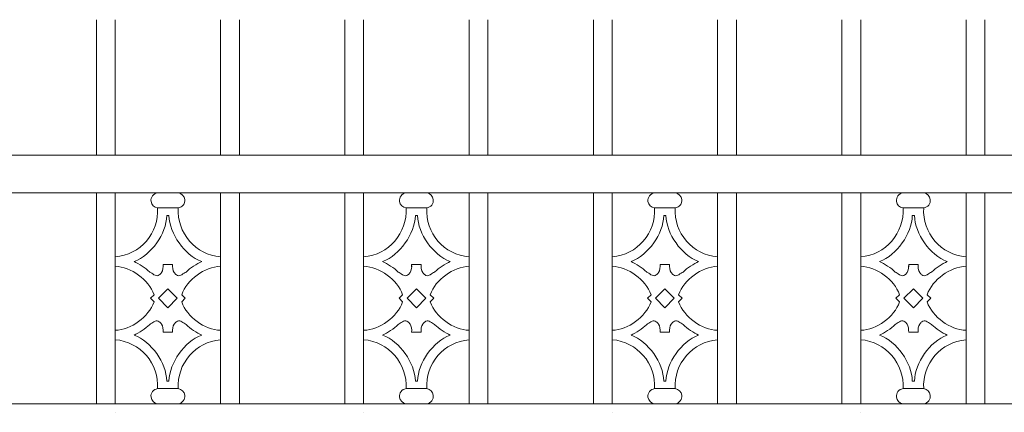
# Model space of a CAD drawing. Units: inches. Extents: x 0 to 11, y 0 to 8.5.
# Drawn here: x 1.7 to 3.2, y 5.1 to 5.7 of the extents above; entities that cross this region are included whole.
import ezdxf

# ---------------------------------------------------------------- set-up
doc = ezdxf.new("R2010")
doc.units = ezdxf.units.IN
doc.header["$MEASUREMENT"] = 0
doc.layers.add('Layer 1', color=7, linetype='Continuous')

# ---------------------------------------------------------------- blocks, each defined once
blk = doc.blocks.new('block 153')
at = {"layer": 'Layer 1', "color": 7, "lineweight": 20, "true_color": 0xffffff}
for points in [[(1.9429, 5.4211), (1.9365, 5.4202), (1.932, 5.4144), (1.9329, 5.4081), (1.9334, 5.4031), (1.9378, 5.3986), (1.9429, 5.3981)], [(1.9744, 5.3981), (1.9808, 5.399), (1.9852, 5.4048), (1.9844, 5.4111), (1.9839, 5.4161), (1.9794, 5.4206), (1.9744, 5.4211)], [(1.9429, 5.1225), (1.9365, 5.1216), (1.932, 5.1158), (1.9329, 5.1095), (1.9334, 5.1045), (1.9378, 5.1001), (1.9429, 5.0995)], [(1.9744, 5.0995), (1.9808, 5.1004), (1.9852, 5.1062), (1.9844, 5.1126), (1.9839, 5.1176), (1.9794, 5.122), (1.9744, 5.1225)]]:
    blk.add_open_spline(points, degree=3, knots=[0, 0, 0, 0, 1, 1, 1, 2, 2, 2, 2], dxfattribs=at)
blk = doc.blocks.new('block 154')
at = {"layer": 'Layer 1', "color": 7, "lineweight": 20, "true_color": 0xffffff}
for points in [[(1.8783, 5.3235), (1.9164, 5.3266), (1.9453, 5.3599), (1.9429, 5.3981)], [(1.9744, 5.3981), (1.972, 5.3599), (2.0009, 5.3266), (2.039, 5.3235)], [(1.9071, 5.3163), (1.9337, 5.3267), (1.956, 5.3581), (1.957, 5.3866)], [(1.9603, 5.3866), (1.9613, 5.3581), (1.9836, 5.3267), (2.0102, 5.3163)], [(1.9304, 5.3008), (1.9252, 5.3061), (1.9141, 5.3135), (1.9071, 5.3163)], [(2.0102, 5.3163), (2.0032, 5.3135), (1.9921, 5.3061), (1.9869, 5.3008)], [(1.9376, 5.2658), (1.9292, 5.2889), (1.9028, 5.3082), (1.8783, 5.3091)], [(2.039, 5.3091), (2.0145, 5.3082), (1.988, 5.2889), (1.9797, 5.2658)], [(1.8783, 5.2115), (1.9028, 5.2124), (1.9293, 5.2317), (1.9376, 5.2548)], [(1.9797, 5.2548), (1.988, 5.2317), (2.0145, 5.2124), (2.039, 5.2115)], [(1.9071, 5.2043), (1.9141, 5.2071), (1.9252, 5.2145), (1.9304, 5.2198)], [(1.9869, 5.2198), (1.9921, 5.2145), (2.0032, 5.2071), (2.0102, 5.2043)], [(1.9429, 5.1225), (1.9453, 5.1607), (1.9164, 5.1941), (1.8783, 5.1972)], [(1.957, 5.134), (1.956, 5.1625), (1.9337, 5.1939), (1.9071, 5.2043)], [(2.0102, 5.2043), (1.9836, 5.1939), (1.9613, 5.1625), (1.9602, 5.134)], [(2.039, 5.1971), (2.0009, 5.1941), (1.972, 5.1607), (1.9744, 5.1225)]]:
    blk.add_open_spline(points, degree=3, dxfattribs=at)
blk = doc.blocks.new('block 155')
at = {"layer": 'Layer 1', "color": 7, "lineweight": 20, "true_color": 0xffffff}
for points in [[(1.9515, 5.312), (1.9516, 5.3078), (1.9513, 5.3031), (1.949, 5.2995), (1.9481, 5.2981), (1.9469, 5.2969), (1.9455, 5.296), (1.9445, 5.2954), (1.9435, 5.2949), (1.9424, 5.2948), (1.9401, 5.2945), (1.938, 5.2959), (1.9356, 5.2974), (1.9334, 5.2987), (1.931, 5.3002), (1.9299, 5.3013)], [(1.9658, 5.312), (1.9656, 5.3078), (1.966, 5.3031), (1.9683, 5.2995), (1.9692, 5.2981), (1.9704, 5.2969), (1.9718, 5.296), (1.9728, 5.2954), (1.9738, 5.2949), (1.9749, 5.2948), (1.9772, 5.2945), (1.9793, 5.2959), (1.9816, 5.2974), (1.9839, 5.2987), (1.9863, 5.3002), (1.9874, 5.3013)], [(1.9515, 5.2086), (1.9516, 5.2129), (1.9513, 5.2176), (1.949, 5.2211), (1.9481, 5.2225), (1.9469, 5.2237), (1.9455, 5.2246), (1.9445, 5.2253), (1.9435, 5.2257), (1.9424, 5.2259), (1.9401, 5.2262), (1.938, 5.2247), (1.9356, 5.2233), (1.9334, 5.2219), (1.931, 5.2205), (1.9299, 5.2193)], [(1.9658, 5.2086), (1.9656, 5.2129), (1.966, 5.2176), (1.9683, 5.2211), (1.9692, 5.2225), (1.9704, 5.2237), (1.9718, 5.2246), (1.9728, 5.2253), (1.9738, 5.2257), (1.9749, 5.2259), (1.9772, 5.2262), (1.9793, 5.2247), (1.9816, 5.2233), (1.9839, 5.2219), (1.9863, 5.2205), (1.9874, 5.2193)]]:
    blk.add_open_spline(points, degree=3, knots=[0, 0, 0, 0, 1, 1, 1, 2, 2, 2, 3, 3, 3, 4, 4, 4, 5, 5, 5, 5], dxfattribs=at)
blk = doc.blocks.new('block 156')
at = {"layer": 'Layer 1', "color": 7, "lineweight": 20, "true_color": 0xffffff}
for points in [[(2.3218, 5.4211), (2.3155, 5.4202), (2.311, 5.4144), (2.3119, 5.4081), (2.3124, 5.4031), (2.3168, 5.3986), (2.3218, 5.3981)], [(2.3534, 5.3981), (2.3598, 5.399), (2.3642, 5.4048), (2.3633, 5.4111), (2.3628, 5.4161), (2.3584, 5.4206), (2.3534, 5.4211)], [(2.3218, 5.1225), (2.3155, 5.1216), (2.311, 5.1158), (2.3119, 5.1095), (2.3124, 5.1045), (2.3168, 5.1001), (2.3218, 5.0995)], [(2.3534, 5.0995), (2.3598, 5.1004), (2.3642, 5.1062), (2.3633, 5.1126), (2.3628, 5.1176), (2.3584, 5.122), (2.3534, 5.1225)]]:
    blk.add_open_spline(points, degree=3, knots=[0, 0, 0, 0, 1, 1, 1, 2, 2, 2, 2], dxfattribs=at)
blk = doc.blocks.new('block 157')
at = {"layer": 'Layer 1', "color": 7, "lineweight": 20, "true_color": 0xffffff}
for points in [[(2.2572, 5.3235), (2.2954, 5.3266), (2.3242, 5.3599), (2.3218, 5.3981)], [(2.3534, 5.3981), (2.351, 5.3599), (2.3799, 5.3266), (2.418, 5.3235)], [(2.2861, 5.3163), (2.3127, 5.3267), (2.335, 5.3581), (2.336, 5.3866)], [(2.3392, 5.3866), (2.3403, 5.3581), (2.3626, 5.3267), (2.3892, 5.3163)], [(2.3094, 5.3008), (2.3041, 5.3061), (2.293, 5.3135), (2.2861, 5.3163)], [(2.3892, 5.3163), (2.3822, 5.3135), (2.3711, 5.3061), (2.3658, 5.3008)], [(2.3166, 5.2658), (2.3082, 5.2889), (2.2818, 5.3082), (2.2572, 5.3091)], [(2.418, 5.3091), (2.3935, 5.3082), (2.367, 5.2889), (2.3587, 5.2658)], [(2.2572, 5.2115), (2.2818, 5.2124), (2.3082, 5.2317), (2.3166, 5.2548)], [(2.3587, 5.2548), (2.367, 5.2317), (2.3935, 5.2124), (2.418, 5.2115)], [(2.2861, 5.2043), (2.293, 5.2071), (2.3041, 5.2145), (2.3094, 5.2198)], [(2.3658, 5.2198), (2.3711, 5.2145), (2.3822, 5.2071), (2.3892, 5.2043)], [(2.3218, 5.1225), (2.3242, 5.1607), (2.2954, 5.1941), (2.2572, 5.1972)], [(2.336, 5.134), (2.335, 5.1625), (2.3127, 5.1939), (2.2861, 5.2043)], [(2.3892, 5.2043), (2.3626, 5.1939), (2.3403, 5.1625), (2.3392, 5.134)], [(2.418, 5.1971), (2.3799, 5.1941), (2.351, 5.1607), (2.3534, 5.1225)]]:
    blk.add_open_spline(points, degree=3, dxfattribs=at)
blk = doc.blocks.new('block 158')
at = {"layer": 'Layer 1', "color": 7, "lineweight": 20, "true_color": 0xffffff}
for points in [[(2.3304, 5.312), (2.3306, 5.3078), (2.3303, 5.3031), (2.328, 5.2995), (2.3271, 5.2981), (2.3259, 5.2969), (2.3245, 5.296), (2.3235, 5.2954), (2.3224, 5.2949), (2.3214, 5.2948), (2.3191, 5.2945), (2.317, 5.2959), (2.3146, 5.2974), (2.3124, 5.2987), (2.3099, 5.3002), (2.3088, 5.3013)], [(2.3448, 5.312), (2.3446, 5.3078), (2.345, 5.3031), (2.3472, 5.2995), (2.3481, 5.2981), (2.3493, 5.2969), (2.3508, 5.296), (2.3517, 5.2954), (2.3528, 5.2949), (2.3538, 5.2948), (2.3561, 5.2945), (2.3582, 5.2959), (2.3606, 5.2974), (2.3628, 5.2987), (2.3653, 5.3002), (2.3664, 5.3013)], [(2.3304, 5.2086), (2.3306, 5.2129), (2.3303, 5.2176), (2.328, 5.2211), (2.3271, 5.2225), (2.3259, 5.2237), (2.3245, 5.2246), (2.3235, 5.2253), (2.3224, 5.2257), (2.3214, 5.2259), (2.3191, 5.2262), (2.317, 5.2247), (2.3146, 5.2233), (2.3124, 5.2219), (2.3099, 5.2205), (2.3088, 5.2193)], [(2.3448, 5.2086), (2.3446, 5.2129), (2.345, 5.2176), (2.3472, 5.2211), (2.3481, 5.2225), (2.3493, 5.2237), (2.3508, 5.2246), (2.3517, 5.2253), (2.3528, 5.2257), (2.3538, 5.2259), (2.3561, 5.2262), (2.3582, 5.2247), (2.3606, 5.2233), (2.3628, 5.2219), (2.3653, 5.2205), (2.3664, 5.2193)]]:
    blk.add_open_spline(points, degree=3, knots=[0, 0, 0, 0, 1, 1, 1, 2, 2, 2, 3, 3, 3, 4, 4, 4, 5, 5, 5, 5], dxfattribs=at)
blk = doc.blocks.new('block 159')
at = {"layer": 'Layer 1', "color": 7, "lineweight": 20, "true_color": 0xffffff}
for points in [[(2.7008, 5.4211), (2.6945, 5.4202), (2.69, 5.4144), (2.6908, 5.4081), (2.6914, 5.4031), (2.6958, 5.3986), (2.7008, 5.3981)], [(2.7324, 5.3981), (2.7387, 5.399), (2.7432, 5.4048), (2.7423, 5.4111), (2.7418, 5.4161), (2.7374, 5.4206), (2.7324, 5.4211)], [(2.7008, 5.1225), (2.6945, 5.1216), (2.69, 5.1158), (2.6908, 5.1095), (2.6914, 5.1045), (2.6958, 5.1001), (2.7008, 5.0995)], [(2.7324, 5.0995), (2.7387, 5.1004), (2.7432, 5.1062), (2.7423, 5.1126), (2.7418, 5.1176), (2.7374, 5.122), (2.7324, 5.1225)]]:
    blk.add_open_spline(points, degree=3, knots=[0, 0, 0, 0, 1, 1, 1, 2, 2, 2, 2], dxfattribs=at)
blk = doc.blocks.new('block 160')
at = {"layer": 'Layer 1', "color": 7, "lineweight": 20, "true_color": 0xffffff}
for points in [[(2.6362, 5.3235), (2.6743, 5.3266), (2.7032, 5.3599), (2.7008, 5.3981)], [(2.7324, 5.3981), (2.7299, 5.3599), (2.7588, 5.3266), (2.797, 5.3235)], [(2.665, 5.3163), (2.6916, 5.3267), (2.7139, 5.3581), (2.715, 5.3866)], [(2.7182, 5.3866), (2.7192, 5.3581), (2.7415, 5.3267), (2.7681, 5.3163)], [(2.6884, 5.3008), (2.6831, 5.3061), (2.672, 5.3135), (2.665, 5.3163)], [(2.7681, 5.3163), (2.7612, 5.3135), (2.7501, 5.3061), (2.7448, 5.3008)], [(2.6955, 5.2658), (2.6872, 5.2889), (2.6607, 5.3082), (2.6362, 5.3091)], [(2.797, 5.3091), (2.7724, 5.3082), (2.746, 5.2889), (2.7376, 5.2658)], [(2.6362, 5.2115), (2.6607, 5.2124), (2.6872, 5.2317), (2.6955, 5.2548)], [(2.7376, 5.2548), (2.746, 5.2317), (2.7724, 5.2124), (2.797, 5.2115)], [(2.665, 5.2043), (2.672, 5.2071), (2.6831, 5.2145), (2.6884, 5.2198)], [(2.7448, 5.2198), (2.7501, 5.2145), (2.7612, 5.2071), (2.7681, 5.2043)], [(2.7008, 5.1225), (2.7032, 5.1607), (2.6743, 5.1941), (2.6362, 5.1972)], [(2.715, 5.134), (2.7139, 5.1625), (2.6916, 5.1939), (2.665, 5.2043)], [(2.7681, 5.2043), (2.7415, 5.1939), (2.7192, 5.1625), (2.7182, 5.134)], [(2.797, 5.1971), (2.7588, 5.1941), (2.7299, 5.1607), (2.7324, 5.1225)]]:
    blk.add_open_spline(points, degree=3, dxfattribs=at)
blk = doc.blocks.new('block 161')
at = {"layer": 'Layer 1', "color": 7, "lineweight": 20, "true_color": 0xffffff}
for points in [[(2.7094, 5.312), (2.7096, 5.3078), (2.7092, 5.3031), (2.7069, 5.2995), (2.7061, 5.2981), (2.7049, 5.2969), (2.7034, 5.296), (2.7025, 5.2954), (2.7014, 5.2949), (2.7004, 5.2948), (2.6981, 5.2945), (2.696, 5.2959), (2.6936, 5.2974), (2.6914, 5.2987), (2.6889, 5.3002), (2.6878, 5.3013)], [(2.7238, 5.312), (2.7236, 5.3078), (2.7239, 5.3031), (2.7262, 5.2995), (2.7271, 5.2981), (2.7283, 5.2969), (2.7297, 5.296), (2.7307, 5.2954), (2.7318, 5.2949), (2.7328, 5.2948), (2.7351, 5.2945), (2.7372, 5.2959), (2.7396, 5.2974), (2.7418, 5.2987), (2.7443, 5.3002), (2.7454, 5.3013)], [(2.7094, 5.2086), (2.7096, 5.2129), (2.7092, 5.2176), (2.7069, 5.2211), (2.7061, 5.2225), (2.7049, 5.2237), (2.7034, 5.2246), (2.7025, 5.2253), (2.7014, 5.2257), (2.7004, 5.2259), (2.6981, 5.2262), (2.696, 5.2247), (2.6936, 5.2233), (2.6914, 5.2219), (2.6889, 5.2205), (2.6878, 5.2193)], [(2.7238, 5.2086), (2.7236, 5.2129), (2.7239, 5.2176), (2.7262, 5.2211), (2.7271, 5.2225), (2.7283, 5.2237), (2.7297, 5.2246), (2.7307, 5.2253), (2.7318, 5.2257), (2.7328, 5.2259), (2.7351, 5.2262), (2.7372, 5.2247), (2.7396, 5.2233), (2.7418, 5.2219), (2.7443, 5.2205), (2.7454, 5.2193)]]:
    blk.add_open_spline(points, degree=3, knots=[0, 0, 0, 0, 1, 1, 1, 2, 2, 2, 3, 3, 3, 4, 4, 4, 5, 5, 5, 5], dxfattribs=at)
blk = doc.blocks.new('block 162')
at = {"layer": 'Layer 1', "color": 7, "lineweight": 20, "true_color": 0xffffff}
for points in [[(3.0798, 5.4211), (3.0734, 5.4202), (3.069, 5.4144), (3.0698, 5.4081), (3.0703, 5.4031), (3.0747, 5.3986), (3.0798, 5.3981)], [(3.1113, 5.3981), (3.1177, 5.399), (3.1221, 5.4048), (3.1213, 5.4111), (3.1208, 5.4161), (3.1163, 5.4206), (3.1113, 5.4211)], [(3.0798, 5.1225), (3.0734, 5.1216), (3.069, 5.1158), (3.0698, 5.1095), (3.0703, 5.1045), (3.0747, 5.1001), (3.0798, 5.0995)], [(3.1113, 5.0995), (3.1177, 5.1004), (3.1221, 5.1062), (3.1213, 5.1126), (3.1208, 5.1176), (3.1163, 5.122), (3.1113, 5.1225)]]:
    blk.add_open_spline(points, degree=3, knots=[0, 0, 0, 0, 1, 1, 1, 2, 2, 2, 2], dxfattribs=at)
blk = doc.blocks.new('block 163')
at = {"layer": 'Layer 1', "color": 7, "lineweight": 20, "true_color": 0xffffff}
for points in [[(3.0152, 5.3235), (3.0533, 5.3266), (3.0822, 5.3599), (3.0798, 5.3981)], [(3.1113, 5.3981), (3.1089, 5.3599), (3.1378, 5.3266), (3.1759, 5.3235)], [(3.044, 5.3163), (3.0706, 5.3267), (3.0929, 5.3581), (3.0939, 5.3866)], [(3.0972, 5.3866), (3.0982, 5.3581), (3.1205, 5.3267), (3.1471, 5.3163)], [(3.0673, 5.3008), (3.0621, 5.3061), (3.051, 5.3135), (3.044, 5.3163)], [(3.1471, 5.3163), (3.1401, 5.3135), (3.129, 5.3061), (3.1238, 5.3008)], [(3.0745, 5.2658), (3.0662, 5.2889), (3.0397, 5.3082), (3.0152, 5.3091)], [(3.1759, 5.3091), (3.1514, 5.3082), (3.1249, 5.2889), (3.1166, 5.2658)], [(3.0152, 5.2115), (3.0397, 5.2124), (3.0662, 5.2317), (3.0745, 5.2548)], [(3.1166, 5.2548), (3.1249, 5.2317), (3.1514, 5.2124), (3.1759, 5.2115)], [(3.044, 5.2043), (3.051, 5.2071), (3.0621, 5.2145), (3.0673, 5.2198)], [(3.1238, 5.2198), (3.129, 5.2145), (3.1401, 5.2071), (3.1471, 5.2043)], [(3.0798, 5.1225), (3.0822, 5.1607), (3.0533, 5.1941), (3.0152, 5.1972)], [(3.0939, 5.134), (3.0929, 5.1625), (3.0706, 5.1939), (3.044, 5.2043)], [(3.1471, 5.2043), (3.1205, 5.1939), (3.0982, 5.1625), (3.0972, 5.134)], [(3.1759, 5.1971), (3.1378, 5.1941), (3.1089, 5.1607), (3.1113, 5.1225)]]:
    blk.add_open_spline(points, degree=3, dxfattribs=at)
blk = doc.blocks.new('block 164')
at = {"layer": 'Layer 1', "color": 7, "lineweight": 20, "true_color": 0xffffff}
for points in [[(3.0884, 5.312), (3.0885, 5.3078), (3.0882, 5.3031), (3.0859, 5.2995), (3.085, 5.2981), (3.0838, 5.2969), (3.0824, 5.296), (3.0814, 5.2954), (3.0804, 5.2949), (3.0793, 5.2948), (3.077, 5.2945), (3.0749, 5.2959), (3.0726, 5.2974), (3.0703, 5.2987), (3.0679, 5.3002), (3.0668, 5.3013)], [(3.1027, 5.312), (3.1025, 5.3078), (3.1029, 5.3031), (3.1052, 5.2995), (3.1061, 5.2981), (3.1073, 5.2969), (3.1087, 5.296), (3.1097, 5.2954), (3.1107, 5.2949), (3.1118, 5.2948), (3.1141, 5.2945), (3.1162, 5.2959), (3.1185, 5.2974), (3.1208, 5.2987), (3.1232, 5.3002), (3.1243, 5.3013)], [(3.0884, 5.2086), (3.0885, 5.2129), (3.0882, 5.2176), (3.0859, 5.2211), (3.085, 5.2225), (3.0838, 5.2237), (3.0824, 5.2246), (3.0814, 5.2253), (3.0804, 5.2257), (3.0793, 5.2259), (3.077, 5.2262), (3.0749, 5.2247), (3.0726, 5.2233), (3.0703, 5.2219), (3.0679, 5.2205), (3.0668, 5.2193)], [(3.1027, 5.2086), (3.1025, 5.2129), (3.1029, 5.2176), (3.1052, 5.2211), (3.1061, 5.2225), (3.1073, 5.2237), (3.1087, 5.2246), (3.1097, 5.2253), (3.1107, 5.2257), (3.1118, 5.2259), (3.1141, 5.2262), (3.1162, 5.2247), (3.1185, 5.2233), (3.1208, 5.2219), (3.1232, 5.2205), (3.1243, 5.2193)]]:
    blk.add_open_spline(points, degree=3, knots=[0, 0, 0, 0, 1, 1, 1, 2, 2, 2, 3, 3, 3, 4, 4, 4, 5, 5, 5, 5], dxfattribs=at)
blk = doc.blocks.new('block 2')
at = {"layer": 'Layer 1', "color": 7, "lineweight": 20, "true_color": 0xffffff}
for points in [[(1.8495, 5.4785), (1.8495, 5.6852)], [(1.8783, 5.4785), (1.8783, 5.6852)], [(2.039, 5.4785), (2.039, 5.6852)], [(2.0677, 5.4785), (2.0677, 5.6852)], [(2.2285, 5.4785), (2.2285, 5.6852)], [(2.2572, 5.4785), (2.2572, 5.6852)], [(2.418, 5.4785), (2.418, 5.6852)], [(2.4467, 5.4785), (2.4467, 5.6852)], [(2.6075, 5.4785), (2.6075, 5.6852)], [(2.6362, 5.4785), (2.6362, 5.6852)], [(2.797, 5.4785), (2.797, 5.6852)], [(2.8257, 5.4785), (2.8257, 5.6852)], [(2.9865, 5.4785), (2.9865, 5.6852)], [(3.0152, 5.4785), (3.0152, 5.6852)], [(3.1759, 5.4785), (3.1759, 5.6852)], [(3.2046, 5.4785), (3.2046, 5.6852)], [(0.9825, 5.4785), (5.2086, 5.4785)], [(5.2086, 5.4211), (0.9825, 5.4211)], [(1.8495, 5.4211), (1.8495, 5.0995)], [(1.8783, 5.0995), (1.8783, 5.4211)], [(1.9744, 5.4211), (1.9429, 5.4211)], [(2.039, 5.4211), (2.039, 5.0995)], [(2.0677, 5.0995), (2.0677, 5.4211)], [(2.2285, 5.4211), (2.2285, 5.0995)], [(2.2572, 5.0995), (2.2572, 5.4211)], [(2.3534, 5.4211), (2.3218, 5.4211)], [(2.418, 5.4211), (2.418, 5.0995)], [(2.4467, 5.0995), (2.4467, 5.4211)], [(2.6075, 5.4211), (2.6075, 5.0995)], [(2.6362, 5.0995), (2.6362, 5.4211)], [(2.7324, 5.4211), (2.7008, 5.4211)], [(2.797, 5.4211), (2.797, 5.0995)], [(2.8257, 5.0995), (2.8257, 5.4211)], [(2.9865, 5.4211), (2.9865, 5.0995)], [(3.0152, 5.0995), (3.0152, 5.4211)], [(3.1113, 5.4211), (3.0798, 5.4211)], [(3.1759, 5.4211), (3.1759, 5.0995)], [(3.2046, 5.0995), (3.2046, 5.4211)], [(1.9744, 5.3981), (1.9429, 5.3981)], [(2.3534, 5.3981), (2.3218, 5.3981)], [(2.7324, 5.3981), (2.7008, 5.3981)], [(3.1113, 5.3981), (3.0798, 5.3981)], [(1.9603, 5.3866), (1.957, 5.3866)], [(2.3392, 5.3866), (2.336, 5.3866)], [(2.7182, 5.3866), (2.715, 5.3866)], [(3.0972, 5.3866), (3.0939, 5.3866)], [(1.8783, 5.3235), (1.8783, 5.3091)], [(2.039, 5.3091), (2.039, 5.3235)], [(2.2572, 5.3235), (2.2572, 5.3091)], [(2.418, 5.3091), (2.418, 5.3235)], [(2.6362, 5.3235), (2.6362, 5.3091)], [(2.797, 5.3091), (2.797, 5.3235)], [(3.0152, 5.3235), (3.0152, 5.3091)], [(3.1759, 5.3091), (3.1759, 5.3235)], [(1.9515, 5.312), (1.9515, 5.3085)], [(1.9515, 5.312), (1.9658, 5.312)], [(1.9658, 5.312), (1.9658, 5.3085)], [(2.3304, 5.312), (2.3304, 5.3085)], [(2.3304, 5.312), (2.3448, 5.312)], [(2.3448, 5.312), (2.3448, 5.3085)], [(2.7094, 5.312), (2.7094, 5.3085)], [(2.7094, 5.312), (2.7238, 5.312)], [(2.7238, 5.312), (2.7238, 5.3085)], [(3.0884, 5.312), (3.0884, 5.3085)], [(3.0884, 5.312), (3.1027, 5.312)], [(3.1027, 5.312), (3.1027, 5.3085)], [(1.9443, 5.2603), (1.9586, 5.2747)], [(1.9586, 5.2747), (1.973, 5.2603)], [(2.3233, 5.2603), (2.3376, 5.2747)], [(2.3376, 5.2747), (2.352, 5.2603)], [(2.7022, 5.2603), (2.7166, 5.2747)], [(2.7166, 5.2747), (2.7309, 5.2603)], [(3.0812, 5.2603), (3.0955, 5.2747)], [(3.0955, 5.2747), (3.1099, 5.2603)], [(1.9321, 5.2603), (1.9376, 5.2658)], [(1.9376, 5.2548), (1.9321, 5.2603)], [(1.9586, 5.246), (1.9443, 5.2603)], [(1.973, 5.2603), (1.9587, 5.246)], [(1.9797, 5.2658), (1.9852, 5.2603)], [(1.9852, 5.2603), (1.9797, 5.2548)], [(2.3111, 5.2603), (2.3166, 5.2658)], [(2.3166, 5.2548), (2.3111, 5.2603)], [(2.3376, 5.246), (2.3233, 5.2603)], [(2.352, 5.2603), (2.3376, 5.246)], [(2.3587, 5.2658), (2.3642, 5.2603)], [(2.3642, 5.2603), (2.3587, 5.2548)], [(2.69, 5.2603), (2.6955, 5.2658)], [(2.6955, 5.2548), (2.69, 5.2603)], [(2.7166, 5.246), (2.7022, 5.2603)], [(2.7309, 5.2603), (2.7166, 5.246)], [(2.7376, 5.2658), (2.7431, 5.2603)], [(2.7431, 5.2603), (2.7376, 5.2548)], [(3.069, 5.2603), (3.0745, 5.2658)], [(3.0745, 5.2548), (3.069, 5.2603)], [(3.0955, 5.246), (3.0812, 5.2603)], [(3.1099, 5.2603), (3.0956, 5.246)], [(3.1166, 5.2658), (3.1221, 5.2603)], [(3.1221, 5.2603), (3.1166, 5.2548)], [(1.8783, 5.2115), (1.8783, 5.1971)], [(2.039, 5.1971), (2.039, 5.2115)], [(2.2572, 5.2115), (2.2572, 5.1971)], [(2.418, 5.1971), (2.418, 5.2115)], [(2.6362, 5.2115), (2.6362, 5.1971)], [(2.797, 5.1971), (2.797, 5.2115)], [(3.0152, 5.2115), (3.0152, 5.1971)], [(3.1759, 5.1971), (3.1759, 5.2115)], [(1.9515, 5.2086), (1.9658, 5.2086)], [(2.3304, 5.2086), (2.3448, 5.2086)], [(2.7094, 5.2086), (2.7238, 5.2086)], [(3.0884, 5.2086), (3.1027, 5.2086)], [(1.9429, 5.1225), (1.9744, 5.1225)], [(1.957, 5.134), (1.9602, 5.134)], [(2.3218, 5.1225), (2.3534, 5.1225)], [(2.336, 5.134), (2.3392, 5.134)], [(2.7008, 5.1225), (2.7324, 5.1225)], [(2.715, 5.134), (2.7182, 5.134)], [(3.0798, 5.1225), (3.1113, 5.1225)], [(3.0939, 5.134), (3.0972, 5.134)], [(0.9825, 5.0995), (5.2086, 5.0995)], [(1.9429, 5.0995), (1.9744, 5.0995)], [(2.3218, 5.0995), (2.3534, 5.0995)], [(2.7008, 5.0995), (2.7324, 5.0995)], [(3.0798, 5.0995), (3.1113, 5.0995)], [(1.8783, 5.0864), (1.8783, 5.0864)], [(2.2572, 5.0864), (2.2572, 5.0864)], [(2.6362, 5.0864), (2.6362, 5.0864)], [(3.0152, 5.0864), (3.0152, 5.0864)]]:
    blk.add_lwpolyline(points, dxfattribs=at)
at = {"layer": 'Layer 1'}
for name in ['block 153', 'block 154', 'block 155', 'block 156', 'block 157', 'block 158', 'block 159', 'block 160', 'block 161', 'block 162', 'block 163', 'block 164']:
    blk.add_blockref(name, (0, 0), dxfattribs=at)

msp = doc.modelspace()

# ---------------------------------------------------------------- block references
at = {"layer": 'Layer 1'}
msp.add_blockref('block 2', (0, 0), dxfattribs=at)

doc.saveas('drawing.dxf')
